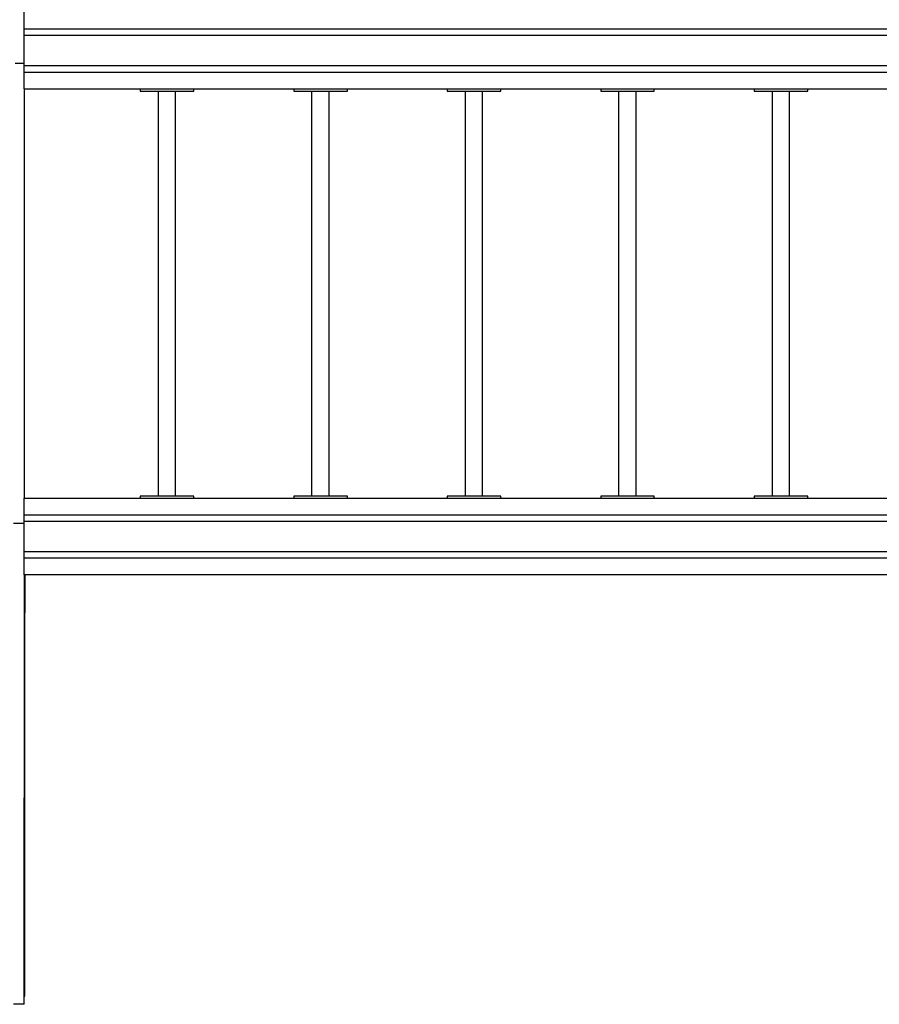
# Model space of a CAD drawing. Extents: x -7529 to 2569, y -5429 to 5917.
# Drawn here: x -1968 to -288, y -3144 to -1218 of the extents above; entities that cross this region are included whole.
import ezdxf

# ---------------------------------------------------------------- set-up
doc = ezdxf.new("R2010")
doc.units = 0
doc.layers.get('0').update_dxf_attribs({"linetype": 'CONTINUOUS'})

# ---------------------------------------------------------------- blocks, each defined once
blk = doc.blocks.new('004435')
for p, q in [((-1958.7, -1236.4), (-1958.7, -1203.9)), ((-1958.7, -1236.4), (276.3, -1236.4)), ((-1958.7, -1248.9), (-1958.7, -1236.4)), ((-1958.7, -1248.9), (276.3, -1248.9)), ((-1958.7, -1303.9), (-1958.7, -1248.9)), ((-1958.7, -1303.9), (-1976.7, -1303.9)), ((-1958.7, -1308.9), (-1958.7, -1303.9)), ((-1958.7, -1321.4), (-1958.7, -1308.9)), ((276.3, -1308.9), (-1958.7, -1308.9)), ((276.3, -1321.4), (-1958.7, -1321.4)), ((-1958.7, -1353.9), (-1958.7, -1321.4)), ((-1958.7, -1353.9), (-1732.1, -1353.9)), ((-1958.7, -1353.9), (-1958.7, -2153.9)), ((-1732.1, -1353.9), (-1732.1, -1357.9)), ((-1732.1, -1353.9), (-1627.4, -1353.9)), ((-1732.1, -1357.9), (-1696.5, -1357.9)), ((-1696.5, -2149.9), (-1696.5, -1357.9)), ((-1696.5, -1357.9), (-1663, -1357.9)), ((-1663, -2149.9), (-1663, -1357.9)), ((-1663, -1357.9), (-1627.4, -1357.9)), ((-1627.4, -1353.9), (-1432.1, -1353.9)), ((-1627.4, -1357.9), (-1627.4, -1353.9)), ((-1432.1, -1353.9), (-1432.1, -1357.9)), ((-1432.1, -1353.9), (-1327.4, -1353.9)), ((-1432.1, -1357.9), (-1396.5, -1357.9)), ((-1396.5, -2149.9), (-1396.5, -1357.9)), ((-1396.5, -1357.9), (-1363, -1357.9)), ((-1363, -2149.9), (-1363, -1357.9)), ((-1363, -1357.9), (-1327.4, -1357.9)), ((-1327.4, -1353.9), (-1132.1, -1353.9)), ((-1327.4, -1357.9), (-1327.4, -1353.9)), ((-1132.1, -1353.9), (-1132.1, -1357.9)), ((-1132.1, -1353.9), (-1027.4, -1353.9)), ((-1132.1, -1357.9), (-1096.5, -1357.9)), ((-1096.5, -2149.9), (-1096.5, -1357.9)), ((-1096.5, -1357.9), (-1063, -1357.9)), ((-1063, -2149.9), (-1063, -1357.9)), ((-1063, -1357.9), (-1027.4, -1357.9)), ((-1027.4, -1353.9), (-832.1, -1353.9)), ((-1027.4, -1357.9), (-1027.4, -1353.9)), ((-832.1, -1353.9), (-832.1, -1357.9)), ((-832.1, -1353.9), (-727.4, -1353.9)), ((-832.1, -1357.9), (-796.5, -1357.9)), ((-796.5, -2149.9), (-796.5, -1357.9)), ((-796.5, -1357.9), (-763, -1357.9)), ((-763, -2149.9), (-763, -1357.9)), ((-763, -1357.9), (-727.4, -1357.9)), ((-727.4, -1353.9), (-532.1, -1353.9)), ((-727.4, -1357.9), (-727.4, -1353.9)), ((-532.1, -1353.9), (-532.1, -1357.9)), ((-532.1, -1353.9), (-427.4, -1353.9)), ((-532.1, -1357.9), (-496.5, -1357.9)), ((-496.5, -2149.9), (-496.5, -1357.9)), ((-496.5, -1357.9), (-463, -1357.9)), ((-463, -2149.9), (-463, -1357.9)), ((-463, -1357.9), (-427.4, -1357.9)), ((-427.4, -1353.9), (-232.1, -1353.9)), ((-427.4, -1357.9), (-427.4, -1353.9)), ((-1958.7, -2186.4), (-1958.7, -2153.9)), ((-1958.7, -2153.9), (-1732.1, -2153.9)), ((-1732.1, -2149.9), (-1732.1, -2153.9)), ((-1696.5, -2149.9), (-1732.1, -2149.9)), ((-1732.1, -2153.9), (-1627.4, -2153.9)), ((-1663, -2149.9), (-1696.5, -2149.9)), ((-1627.4, -2149.9), (-1663, -2149.9)), ((-1627.4, -2153.9), (-1627.4, -2149.9)), ((-1627.4, -2153.9), (-1432.1, -2153.9)), ((-1432.1, -2149.9), (-1432.1, -2153.9)), ((-1396.5, -2149.9), (-1432.1, -2149.9)), ((-1432.1, -2153.9), (-1327.4, -2153.9)), ((-1363, -2149.9), (-1396.5, -2149.9)), ((-1327.4, -2149.9), (-1363, -2149.9)), ((-1327.4, -2153.9), (-1327.4, -2149.9)), ((-1327.4, -2153.9), (-1132.1, -2153.9)), ((-1132.1, -2149.9), (-1132.1, -2153.9)), ((-1096.5, -2149.9), (-1132.1, -2149.9)), ((-1132.1, -2153.9), (-1027.4, -2153.9)), ((-1063, -2149.9), (-1096.5, -2149.9)), ((-1027.4, -2149.9), (-1063, -2149.9)), ((-1027.4, -2153.9), (-1027.4, -2149.9)), ((-1027.4, -2153.9), (-832.1, -2153.9)), ((-832.1, -2149.9), (-832.1, -2153.9)), ((-796.5, -2149.9), (-832.1, -2149.9)), ((-832.1, -2153.9), (-727.4, -2153.9)), ((-763, -2149.9), (-796.5, -2149.9)), ((-727.4, -2149.9), (-763, -2149.9)), ((-727.4, -2153.9), (-727.4, -2149.9)), ((-727.4, -2153.9), (-532.1, -2153.9)), ((-532.1, -2149.9), (-532.1, -2153.9)), ((-496.5, -2149.9), (-532.1, -2149.9)), ((-532.1, -2153.9), (-427.4, -2153.9)), ((-463, -2149.9), (-496.5, -2149.9)), ((-427.4, -2149.9), (-463, -2149.9)), ((-427.4, -2153.9), (-427.4, -2149.9)), ((-427.4, -2153.9), (-232.1, -2153.9)), ((-1958.7, -2186.4), (276.3, -2186.4)), ((-1958.7, -2198.9), (-1958.7, -2186.4)), ((-1958.7, -2203.9), (-1979.7, -2203.9)), ((-1958.7, -2198.9), (276.3, -2198.9)), ((-1958.7, -2203.9), (-1958.7, -2198.9)), ((-1958.7, -2258.9), (-1958.7, -2203.9)), ((-1958.7, -2271.4), (-1958.7, -2258.9)), ((276.3, -2258.9), (-1958.7, -2258.9)), ((276.3, -2271.4), (-1958.7, -2271.4)), ((-1958.7, -2303.9), (-1958.7, -2271.4)), ((-1957.7, -2303.9), (-1958.7, -2303.9)), ((-1958.7, -2303.9), (-1958.7, -2377.4)), ((276.3, -2303.9), (-1957.7, -2303.9)), ((-1957.7, -2303.9), (-1957.7, -2377.4)), ((-1958.7, -2377.4), (-1957.7, -2377.4)), ((-1958.7, -2377.4), (-1958.7, -2740)), ((-1957.7, -2740), (-1957.7, -2377.4)), ((-1958.7, -2740), (-1957.7, -2740)), ((-1958.7, -2793.2), (-1958.7, -2740)), ((-1957.7, -2793.2), (-1957.7, -2740)), ((-1958.7, -2793.2), (-1957.7, -2793.2)), ((-1958.7, -3127.9), (-1958.7, -2793.2)), ((-1957.7, -3127.9), (-1957.7, -2793.2)), ((-1958.7, -3127.9), (-1957.7, -3127.9)), ((-1958.7, -3143.9), (-1958.7, -3127.9)), ((-1958.7, -3143.9), (-1979.7, -3143.9))]:
    blk.add_line(p, q)

msp = doc.modelspace()

# ---------------------------------------------------------------- block references
at = {"ltscale": 100}
msp.add_blockref('004435', (0, 0), dxfattribs=at)

doc.saveas('drawing.dxf')
